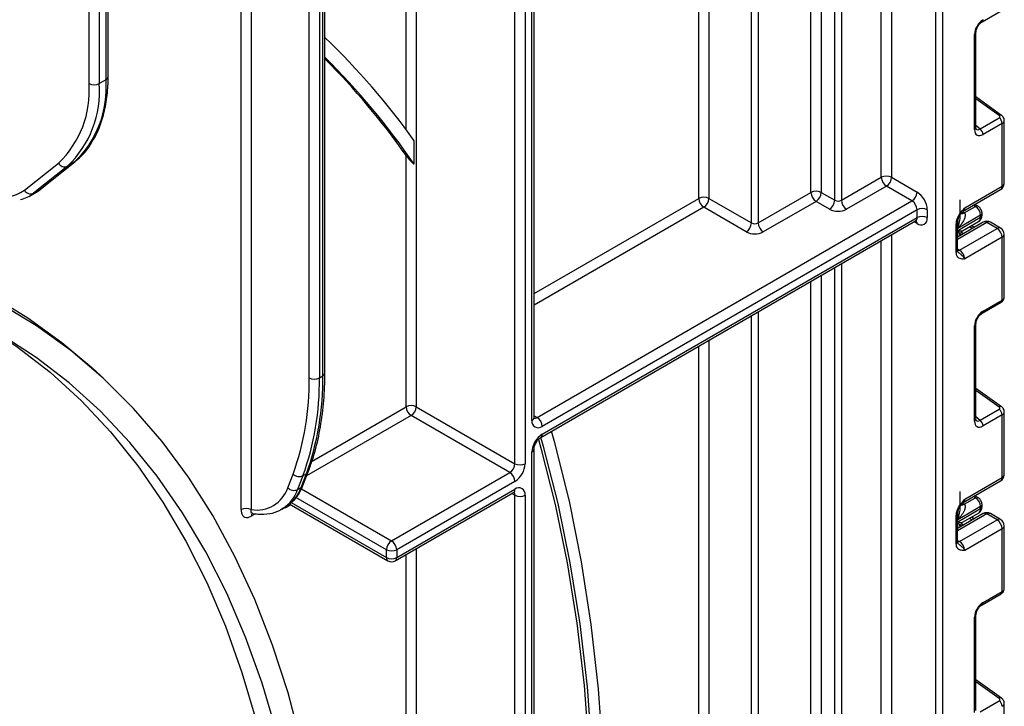
# Model space of a CAD drawing. Units: millimetres. Extents: x -988 to 6636, y -324 to 3696.
# Drawn here: x 3712 to 3917, y 1499 to 1642 of the extents above; entities that cross this region are included whole.
import ezdxf

# ---------------------------------------------------------------- set-up
doc = ezdxf.new("R2010")
doc.units = ezdxf.units.MM
doc.header["$LTSCALE"] = 10

msp = doc.modelspace()

# ---------------------------------------------------------------- linework, layer by layer
at = {"color": 8, "linetype": 'Continuous', "lineweight": 25}
for p, q in [((3903.78624, 2032.69934), (3903.78624, 1116.13002)), ((3902.37202, 1116.13002), (3902.37202, 2031.88293)), ((3893.16549, 1850.9098), (3893.16549, 1609.32797)), ((3891.04417, 1609.32797), (3891.04417, 1849.68519)), ((3881.35681, 1604.55199), (3881.35681, 1844.09279)), ((3882.77102, 1844.9092), (3882.77102, 1604.55199)), ((3878.54253, 1842.46814), (3878.54253, 1606.17664)), ((3876.42121, 1606.17664), (3876.42121, 1841.24353)), ((3864.04684, 1599.84948), (3864.04684, 1834.09996)), ((3865.46105, 1834.91636), (3865.46105, 1599.84948)), ((3853.08668, 1604.95203), (3853.08668, 1827.77279)), ((3855.208, 1828.99741), (3855.208, 1604.95203)), ((3774.95138, 1568.10022), (3774.95138, 1782.66624)), ((3772.12295, 1567.69202), (3772.12295, 1781.03343)), ((3774.24428, 1782.25804), (3774.24428, 1567.69202)), ((3760.10214, 1774.09396), (3760.10214, 1540.30281)), ((3817.02424, 1721.71799), (3817.02424, 1549.84315)), ((3818.43845, 1558.82497), (3818.43845, 1722.53439)), ((3814.90292, 1549.84315), (3814.90292, 1720.49337)), ((3792.2755, 1619.25412), (3792.2755, 1709.01934)), ((3794.39682, 1708.65546), (3794.39682, 1561.68107)), ((3915.53967, 1622.14394), (3910.72331, 1625.60727)), ((3910.72331, 1620.14768), (3911.56408, 1619.39055)), ((3818.87779, 1585.20365), (3853.08668, 1604.95203)), ((3854.14734, 1603.11491), (3818.87779, 1582.75423)), ((3910.62178, 1603.30215), (3910.20652, 1603.53768)), ((3907.92613, 1602.16051), (3908.16665, 1602.02409)), ((3898.48294, 1599.72595), (3897.86139, 1600.08476)), ((3912.97863, 1599.92899), (3906.90756, 1596.42424)), ((3906.95408, 1598.72476), (3906.95408, 1600.31744)), ((3909.94763, 1598.68643), (3909.34988, 1599.01946)), ((3893.16549, 1597.37388), (3893.16549, 1118.17868)), ((3906.95113, 1596.95659), (3906.95113, 1598.31122)), ((3907.65681, 1597.95733), (3908.17987, 1597.66592)), ((3891.04417, 1118.17868), (3891.04417, 1596.14926)), ((3906.90756, 1594.45326), (3907.32177, 1594.21414)), ((3881.35681, 1113.40269), (3881.35681, 1590.55687)), ((3882.77102, 1591.37328), (3882.77102, 1113.40269)), ((3878.54253, 1588.93222), (3878.54253, 1291.40016)), ((3876.42121, 1291.40016), (3876.42121, 1587.7076)), ((3864.04684, 1285.07299), (3864.04684, 1580.56403)), ((3865.46105, 1581.38044), (3865.46105, 1285.07299)), ((3853.08668, 1290.17554), (3853.08668, 1574.23687)), ((3855.208, 1575.46148), (3855.208, 1290.17554)), ((3915.53967, 1561.61105), (3910.72331, 1565.07438)), ((3772.7195, 1550.39163), (3792.2755, 1561.68107)), ((3793.33616, 1559.84395), (3771.60154, 1547.29682)), ((3818.87779, 1559.79576), (3819.49911, 1559.43707)), ((3910.72331, 1559.61479), (3911.56408, 1558.85766)), ((3770.50337, 1544.63659), (3789.25447, 1533.81181)), ((3814.90292, 1543.31083), (3814.28137, 1543.66963)), ((3768.30926, 1541.31333), (3767.68772, 1540.95452)), ((3768.40868, 1541.76332), (3788.19381, 1530.34161)), ((3788.19381, 1531.97469), (3769.36665, 1542.84338)), ((3907.92613, 1541.62762), (3908.16665, 1541.4912)), ((3910.62178, 1542.76925), (3910.20652, 1543.00479)), ((3912.97863, 1539.3961), (3906.90756, 1535.89135)), ((3906.95408, 1538.19187), (3906.95408, 1539.78455)), ((3906.95113, 1536.4237), (3906.95113, 1537.77832)), ((3907.65681, 1537.42444), (3908.17987, 1537.13303)), ((3909.94763, 1538.15354), (3909.34988, 1538.48657)), ((3906.90756, 1533.92036), (3907.32177, 1533.68124)), ((3792.2755, 1282.49301), (3792.2755, 1530.96591)), ((3794.39682, 1532.19053), (3794.39682, 1261.01599)), ((3915.53967, 1501.07816), (3910.72331, 1504.54149))]:
    msp.add_line(p, q, dxfattribs=at)
at = {"color": 7, "linetype": 'Continuous', "lineweight": 25}
for p, q in [((3775.39072, 1568.71253), (3775.39072, 1782.91987)), ((3730.34802, 1630.24115), (3730.34802, 1750.20427)), ((3726.37315, 1628.81243), (3726.37315, 1748.77556)), ((3728.49447, 1748.77556), (3728.49447, 1628.81243)), ((3729.90868, 1629.62884), (3729.90868, 1749.59196)), ((3818.87779, 1559.43727), (3818.87779, 1722.78802)), ((3757.98082, 1540.30281), (3757.98082, 1648.73053)), ((3911.97786, 1641.61284), (3915.95346, 1643.9079)), ((3910.72331, 1619.64307), (3910.72331, 1639.43985)), ((3910.43042, 1619.23487), (3910.43042, 1639.03165)), ((3728.49447, 1628.81243), (3729.90868, 1629.62884)), ((3916.03731, 1622.19513), (3910.72331, 1626.01629)), ((3911.56408, 1619.39055), (3915.53967, 1621.68561)), ((3916.59995, 1608.0946), (3916.59995, 1621.14369)), ((3916.16061, 1620.5167), (3912.18501, 1618.22164)), ((3916.16061, 1607.48229), (3916.16061, 1620.5167)), ((3793.9826, 1612.029), (3793.9826, 1616.92343)), ((3792.2755, 1561.68107), (3792.2755, 1613.87078)), ((3712.95585, 1606.65122), (3720.00403, 1612.28205)), ((3721.8772, 1611.638), (3714.82902, 1606.00717)), ((3716.24324, 1606.82358), (3723.29142, 1612.45441)), ((3716.36698, 1606.908), (3723.41516, 1612.53883)), ((3723.29142, 1612.45441), (3721.8772, 1611.638)), ((3723.29142, 1612.45441), (3723.41516, 1612.53883)), ((3882.77102, 1604.55199), (3891.04417, 1609.32797)), ((3893.16549, 1609.32797), (3898.48294, 1606.25828)), ((3714.82902, 1606.00717), (3716.24324, 1606.82358)), ((3716.24324, 1606.82358), (3716.36698, 1606.908)), ((3892.10483, 1607.49086), (3883.83168, 1602.71487)), ((3897.42228, 1604.42116), (3892.10483, 1607.49086)), ((3908.07171, 1602.30528), (3915.84989, 1606.79553)), ((3908.38243, 1602.99205), (3916.16061, 1607.48229)), ((3713.99471, 1605.43749), (3715.40892, 1606.2539)), ((3855.208, 1604.95203), (3864.04684, 1599.84948)), ((3865.46105, 1599.84948), (3876.42121, 1606.17664)), ((3878.54253, 1606.17664), (3881.35681, 1604.55199)), ((3907.45199, 1601.29186), (3907.45199, 1604.62521)), ((3819.49911, 1559.43707), (3897.42228, 1604.42116)), ((3898.48294, 1602.58404), (3820.55977, 1557.59996)), ((3862.98618, 1598.01236), (3854.14734, 1603.11491)), ((3877.48187, 1604.33952), (3866.52171, 1598.01236)), ((3880.29615, 1602.71487), (3877.48187, 1604.33952)), ((3898.48294, 1600.95096), (3898.48294, 1602.58404)), ((3900.60426, 1602.58404), (3900.60426, 1600.95096)), ((3908.28524, 1601.95329), (3910.62178, 1603.30215)), ((3911.12132, 1603.35189), (3910.49756, 1603.70569)), ((3820.55977, 1555.96688), (3898.48294, 1600.95096)), ((3906.95113, 1598.31122), (3911.69169, 1601.04788)), ((3911.69169, 1601.45973), (3906.95408, 1598.72476)), ((3911.69169, 1601.04788), (3911.69169, 1601.45973)), ((3911.98458, 1601.45609), (3911.98458, 1601.86794)), ((3820.24905, 1555.28011), (3898.17222, 1600.2642)), ((3906.61466, 1593.77187), (3906.61466, 1599.55618)), ((3912.22869, 1600.00326), (3906.90756, 1596.93143)), ((3906.90756, 1594.18007), (3906.90756, 1599.96438)), ((3907.32177, 1594.21414), (3915.09995, 1598.70438)), ((3907.94012, 1598.20563), (3911.2774, 1600.13219)), ((3910.38141, 1598.93685), (3909.78366, 1599.26988)), ((3915.09995, 1598.70438), (3912.97863, 1599.92899)), ((3915.84989, 1598.77864), (3913.72856, 1600.00326)), ((3907.44905, 1597.34787), (3907.44905, 1597.24403)), ((3907.92932, 1598.20127), (3907.93657, 1598.21245)), ((3916.16061, 1596.86726), (3908.38243, 1592.37702)), ((3916.16061, 1583.83286), (3916.16061, 1596.86726)), ((3916.59995, 1584.43048), (3916.59995, 1597.47957)), ((3911.97786, 1581.07995), (3915.95346, 1583.37501)), ((3912.18501, 1581.53779), (3916.16061, 1583.83286)), ((3910.43042, 1558.70198), (3910.43042, 1578.49875)), ((3910.72331, 1559.11018), (3910.72331, 1578.90696)), ((3728.74779, 1568.146), (3726.92186, 1569.80612)), ((3774.24428, 1567.69202), (3774.95138, 1568.10022)), ((3916.03731, 1561.66224), (3910.72331, 1565.4834)), ((3794.39682, 1561.68107), (3814.90292, 1549.84315)), ((3813.84225, 1548.00603), (3793.33616, 1559.84395)), ((3911.56408, 1558.85766), (3915.53967, 1561.15272)), ((3916.16061, 1559.98381), (3912.18501, 1557.68874)), ((3916.16061, 1546.9494), (3916.16061, 1559.98381)), ((3916.59995, 1547.56171), (3916.59995, 1560.6108)), ((3818.43845, 1248.08299), (3818.43845, 1552.29264)), ((3818.87779, 1250.07368), (3818.87779, 1552.90495)), ((3767.67777, 1544.85272), (3768.77542, 1547.70155)), ((3770.83277, 1547.31956), (3769.73513, 1544.47074)), ((3770.44224, 1544.87894), (3771.53988, 1547.72777)), ((3771.53988, 1547.72777), (3770.83277, 1547.31956)), ((3770.84524, 1545.33393), (3771.94289, 1548.18276)), ((3789.25447, 1533.81181), (3813.84225, 1548.00603)), ((3814.90292, 1546.16892), (3790.31513, 1531.97469)), ((3908.07171, 1541.77239), (3915.84989, 1546.26263)), ((3908.38243, 1542.45916), (3916.16061, 1546.9494)), ((3769.73513, 1544.47074), (3770.44224, 1544.87894)), ((3790.00441, 1529.65484), (3814.59219, 1543.84907)), ((3790.31513, 1530.34161), (3814.90292, 1544.53584)), ((3814.90292, 1249.17807), (3814.90292, 1543.31083)), ((3817.02424, 1543.31083), (3817.02424, 1247.26658)), ((3907.45199, 1540.75896), (3907.45199, 1544.09231)), ((3911.12132, 1542.819), (3910.49756, 1543.1728)), ((3767.99844, 1541.49276), (3788.50453, 1529.65484)), ((3908.28524, 1541.4204), (3910.62178, 1542.76925)), ((3911.98458, 1540.92319), (3911.98458, 1541.33504)), ((3760.80925, 1539.33617), (3760.10214, 1538.92796)), ((3766.44506, 1540.40695), (3767.15216, 1540.81516)), ((3766.73818, 1540.5864), (3766.44506, 1540.40695)), ((3906.61466, 1533.23898), (3906.61466, 1539.02329)), ((3912.22869, 1539.47036), (3906.90756, 1536.39854)), ((3906.90756, 1533.64718), (3906.90756, 1539.43149)), ((3906.95113, 1537.77832), (3911.69169, 1540.51499)), ((3911.69169, 1540.92684), (3906.95408, 1538.19187)), ((3907.94012, 1537.67273), (3911.2774, 1539.5993)), ((3911.69169, 1540.51499), (3911.69169, 1540.92684)), ((3915.09995, 1538.17149), (3912.97863, 1539.3961)), ((3915.84989, 1538.24575), (3913.72856, 1539.47036)), ((3907.32177, 1533.68124), (3915.09995, 1538.17149)), ((3907.92932, 1537.66838), (3907.93657, 1537.67955)), ((3910.38141, 1538.40396), (3909.78366, 1538.73698)), ((3916.59995, 1523.89759), (3916.59995, 1536.94668)), ((3907.44905, 1536.81498), (3907.44905, 1536.71114)), ((3916.16061, 1536.33437), (3908.38243, 1531.84413)), ((3916.16061, 1523.29997), (3916.16061, 1536.33437)), ((3788.19381, 1530.34161), (3788.19381, 1531.97469)), ((3790.31513, 1531.97469), (3790.31513, 1530.34161)), ((3911.97786, 1520.54706), (3915.95346, 1522.84212)), ((3912.18501, 1521.0049), (3916.16061, 1523.29997)), ((3910.43042, 1498.16909), (3910.43042, 1517.96586)), ((3910.72331, 1498.57729), (3910.72331, 1518.37407)), ((3916.03731, 1501.12934), (3910.72331, 1504.95051)), ((3911.56408, 1498.32476), (3915.53967, 1500.61983)), ((3916.59995, 1487.02882), (3916.59995, 1500.0779))]:
    msp.add_line(p, q, dxfattribs=at)
at = {"color": 8, "linetype": 'Continuous', "lineweight": 25, "flags": 128}
for points in [[(3715.40892, 1606.2539), (3715.43415, 1606.26854), (3716.24324, 1606.82358)], [(3907.32177, 1594.21414), (3907.11485, 1594.11822), (3906.91894, 1594.07336)], [(3766.89552, 1540.67442), (3767.27387, 1540.76268), (3767.68772, 1540.95452)], [(3907.32177, 1533.68124), (3907.11485, 1533.58532), (3906.91894, 1533.54047)]]:
    msp.add_lwpolyline(points, dxfattribs=at)
at = {"color": 7, "linetype": 'Continuous', "lineweight": 25, "flags": 128}
for points in [[(3706.15168, 1584.68198), (3713.63435, 1580.15593), (3720.74975, 1575.02257), (3726.92186, 1569.80612)], [(3770.46065, 1491.8585), (3767.73404, 1502.22156), (3764.52589, 1512.14593), (3760.84325, 1521.6098), (3756.69423, 1530.59236), (3752.08795, 1539.07388), (3747.03452, 1547.0357), (3741.54506, 1554.46032), (3735.63163, 1561.33142), (3729.30724, 1567.6339), (3722.58579, 1573.3539), (3715.48204, 1578.47886), (3708.01163, 1582.9975)], [(3705.02882, 1578.39467), (3711.45907, 1574.15332), (3718.31228, 1568.83708), (3724.77983, 1562.93587), (3730.84737, 1556.46278), (3736.50143, 1549.43217), (3741.72948, 1541.85964), (3746.51992, 1533.76199), (3750.86214, 1525.15716), (3754.74648, 1516.06425), (3758.16435, 1506.50343), (3761.10815, 1496.49591)], [(3765.30602, 1494.21563), (3762.34473, 1504.24534), (3758.90667, 1513.82524), (3754.9995, 1522.93393), (3750.63195, 1531.5511), (3745.81376, 1539.65752), (3740.55568, 1547.23509), (3734.86944, 1554.26692), (3728.76774, 1560.73731), (3722.26418, 1566.63182), (3715.37329, 1571.9373), (3708.11042, 1576.64191)], [(3818.87779, 1357.51531), (3821.63138, 1369.19006), (3824.92203, 1384.92648), (3827.69365, 1400.51407), (3829.9411, 1415.92392), (3831.66021, 1431.12742), (3832.84781, 1446.09639), (3833.50167, 1460.80304), (3833.62059, 1475.2201), (3833.20435, 1489.32083), (3832.25372, 1503.07906), (3830.77046, 1516.46926), (3828.75733, 1529.46661), (3826.21805, 1542.04699), (3823.15735, 1554.18705), (3822.48074, 1556.56844)], [(3818.87779, 1365.55059), (3820.4707, 1372.66897), (3823.57154, 1388.06049), (3826.16873, 1403.30122), (3828.25759, 1418.3636), (3829.83433, 1433.22036), (3830.89609, 1447.84465), (3831.44096, 1462.21), (3831.46796, 1476.29044), (3830.97703, 1490.06049), (3829.96906, 1503.49524), (3828.44588, 1516.5704), (3826.41023, 1529.26231), (3823.86581, 1541.54801), (3820.81722, 1553.40528), (3820.27339, 1555.29416)], [(3819.8009, 1554.89453), (3820.31156, 1553.09877), (3823.29297, 1541.3736), (3825.78314, 1529.23221), (3827.77767, 1516.69599), (3829.27305, 1503.78703), (3830.26665, 1490.52806), (3830.75671, 1476.94245), (3830.74238, 1463.05413), (3830.22368, 1448.88755), (3829.20152, 1434.46769), (3827.6777, 1419.81994), (3825.65491, 1404.97011), (3823.13672, 1389.94435), (3820.12755, 1374.76913), (3818.87779, 1369.06406)]]:
    msp.add_lwpolyline(points, dxfattribs=at)
at = {"color": 8, "linetype": 'Continuous', "lineweight": 25}
for centre, radius, start, end in [((3911.70086, 1642.0137), 0.48749, 304.9941834, 6.7129484), ((3910.2387, 1639.47832), 0.48607, 293.2294405, 355.5477976), ((3729.59733, 1630.31601), 0.75441, 294.3746583, 354.3052007), ((3915.82636, 1621.80148), 0.44662, 61.8288063, 129.9338242), ((3910.23852, 1619.68174), 0.48633, 293.2398721, 355.4399869), ((3915.4256, 1607.40116), 0.73947, 305.0133329, 6.2988475), ((3915.84926, 1608.16946), 0.75441, 294.3746583, 354.3052007), ((3907.6728, 1602.90028), 0.71554, 302.9255856, 7.3682775), ((3910.91587, 1602.88844), 0.50758, 66.8425713, 125.4080589), ((3897.76941, 1600.86012), 0.71929, 304.0563507, 7.2558297), ((3907.64699, 1602.78274), 0.91957, 257.7575819, 304.4101962), ((3907.73763, 1602.9067), 1.09948, 266.0616746, 299.8720402), ((3910.71074, 1600.94014), 0.98685, 305.0442195, 6.2679609), ((3911.48412, 1601.91786), 0.50296, 294.3752558, 354.2983451), ((3911.48413, 1601.50599), 0.50294, 294.3746583, 354.3052007), ((3897.66031, 1599.78678), 0.82488, 355.7708501, 39.5863288), ((3906.43172, 1599.99581), 0.47618, 292.5937627, 357.4084542), ((3912.53925, 1599.31567), 0.75447, 54.3824225, 114.307119), ((3913.41801, 1599.31567), 0.75447, 65.692881, 125.6175775), ((3915.53933, 1598.09106), 0.75447, 65.692881, 125.6175775), ((3915.84926, 1597.55443), 0.75441, 294.3746583, 354.3052007), ((3906.4071, 1594.22998), 0.50294, 294.3746583, 354.3052007), ((3915.67753, 1583.77564), 0.48645, 304.5567345, 6.7554459), ((3911.70086, 1581.48081), 0.48749, 304.9941834, 6.7129484), ((3910.2387, 1578.94542), 0.48607, 293.2294405, 355.5477976), ((3774.64004, 1568.78739), 0.75441, 294.3746583, 354.3052007), ((3915.82636, 1561.26859), 0.44662, 61.8288063, 129.9338242), ((3818.1271, 1559.51213), 0.75441, 294.3746583, 354.3052007), ((3819.03921, 1560.10781), 0.81326, 258.3061175, 304.4371218), ((3910.23852, 1559.14885), 0.48633, 293.2398721, 355.4399869), ((3819.808, 1555.89311), 0.75538, 305.887482, 5.6038521), ((3818.1267, 1552.98028), 0.75501, 294.3876371, 354.1564223), ((3771.10624, 1548.51785), 0.90126, 298.7606028, 338.1471247), ((3915.84926, 1547.63657), 0.75441, 294.3746583, 354.3052007), ((3770.00862, 1545.66898), 0.90121, 298.7600134, 338.1745992), ((3915.4256, 1546.86827), 0.73947, 305.0133329, 6.2988475), ((3762.3549, 1547.06661), 7.82344, 304.0748064, 340.6215254), ((3763.1249, 1547.43939), 7.75238, 301.297897, 340.7142452), ((3814.18939, 1544.44499), 0.71929, 304.0563508, 7.2558296), ((3814.09083, 1543.37359), 0.81451, 355.5801528, 41.489357), ((3907.64699, 1542.24985), 0.91957, 257.7575819, 304.4101962), ((3907.73763, 1542.37381), 1.09948, 266.0616746, 299.8720402), ((3907.6728, 1542.36739), 0.71554, 302.9255856, 7.3682775), ((3910.91587, 1542.35555), 0.50758, 66.8425713, 125.4080589), ((3911.48412, 1541.38496), 0.50296, 294.3752558, 354.2983451), ((3760.97014, 1538.97637), 0.86935, 143.154522, 183.1915834), ((3906.43172, 1539.46292), 0.47618, 292.5937627, 357.4084542), ((3910.71074, 1540.40725), 0.98685, 305.0442195, 6.2679609), ((3911.48413, 1540.9731), 0.50294, 294.3746583, 354.3052007), ((3912.53925, 1538.78278), 0.75447, 54.3824225, 114.307119), ((3913.41801, 1538.78278), 0.75447, 65.692881, 125.6175775), ((3915.53933, 1537.55817), 0.75447, 65.692881, 125.6175775), ((3915.84926, 1537.02154), 0.75441, 294.3746583, 354.3052007), ((3906.4071, 1533.69709), 0.50294, 294.3746583, 354.3052007), ((3788.90734, 1530.25076), 0.71929, 172.7441705, 235.9436491), ((3789.6016, 1530.25076), 0.71929, 304.0563509, 7.2558295), ((3915.67753, 1523.24274), 0.48645, 304.5567345, 6.7554459), ((3911.70086, 1520.94792), 0.48749, 304.9941834, 6.7129484), ((3910.2387, 1518.41253), 0.48607, 293.2294405, 355.5477976), ((3915.82636, 1500.7357), 0.44662, 61.8288063, 129.9338242)]:
    msp.add_arc(centre, radius, start, end, dxfattribs=at)
at = {"color": 7, "linetype": 'Continuous', "lineweight": 25}
for centre, radius, start, end in [((3670.41847, 1528.49762), 151.94479, 35.5885254, 46.3019457), ((3668.0776, 1525.62378), 152.7021, 34.4607617, 45.3510377), ((3667.30981, 1526.01915), 152.75579, 35.1074501, 44.9648456), ((3708.57825, 1627.98538), 21.39365, 313.4511058, 4.4058068), ((3705.84261, 1627.2306), 20.59139, 313.4511058, 4.4058068), ((3707.16404, 1627.16897), 21.39365, 313.4511058, 4.4058068), ((3727.43381, 1630.8595), 2.30553, 242.6096722, 297.3903278), ((3914.60381, 1620.4391), 1.55873, 2.8536947, 53.1012942), ((3910.62821, 1618.14403), 1.55873, 2.8536947, 53.1012942), ((3721.29139, 1612.98024), 1.4645, 208.4729763, 293.5786667), ((3892.10483, 1607.28091), 2.30553, 62.6096722, 117.3903278), ((3893.347, 1609.43276), 2.30521, 182.6054785, 237.3945217), ((3890.86267, 1609.43276), 2.30521, 302.6054783, 357.3945215), ((3708.56478, 1612.71952), 7.49038, 248.8899983, 305.8897863), ((3714.24321, 1607.34941), 1.4645, 208.4729763, 293.5786667), ((3915.09995, 1608.0946), 1.5, 299.9973117, 0), ((3710.59284, 1611.33209), 6.80441, 282.8330974, 308.5036888), ((3854.14734, 1602.90496), 2.30553, 62.6096722, 117.3903278), ((3855.38951, 1605.05682), 2.30521, 182.6054785, 237.3945217), ((3852.90518, 1605.05682), 2.30521, 302.6054783, 357.3945215), ((3877.48187, 1604.12957), 2.30553, 62.6096722, 117.3903278), ((3878.72403, 1606.28143), 2.30521, 182.6054785, 237.3945217), ((3876.2397, 1606.28143), 2.30521, 302.6054783, 357.3945215), ((3879.05399, 1604.65678), 2.30521, 302.6054783, 357.3945215), ((3882.06392, 1605.9167), 1.53702, 242.6096722, 297.3903278), ((3885.07385, 1604.65678), 2.30521, 182.6054785, 237.3945217), ((3896.18011, 1606.36307), 2.30521, 302.6054783, 357.3945215), ((3895.99861, 1602.37446), 4.61041, 2.6054785, 57.3945217), ((3882.06392, 1606.12665), 3.84255, 242.6096722, 297.3903278), ((3896.18011, 1602.47925), 2.30521, 2.6054785, 57.3945217), ((3899.5436, 1600.53698), 2.30553, 62.6096722, 117.3903278), ((3909.39191, 1601.35608), 2.30211, 2.580549, 57.7081432), ((3899.5436, 1598.9039), 2.30553, 62.6096722, 117.3903278), ((3899.31103, 1600.74118), 1.31013, 230.7967148, 9.214037), ((3861.74401, 1599.95427), 2.30521, 302.6054783, 357.3945215), ((3864.75394, 1601.21419), 1.53702, 242.6096722, 297.3903278), ((3867.76387, 1599.95427), 2.30521, 182.6054785, 237.3945217), ((3912.97863, 1598.70418), 1.5, 60.0026883, 119.9973117), ((3913.85778, 1596.76247), 2.30521, 2.6054785, 57.3945217), ((3915.09995, 1597.47957), 1.5, 0, 60.0026883), ((3864.75394, 1601.42414), 3.84255, 242.6096722, 297.3903278), ((3908.44816, 1597.34744), 0.99911, 121.2852697, 179.9924036), ((3908.44806, 1597.34772), 0.99901, 121.3480561, 179.9916249), ((3906.07961, 1592.27223), 2.30521, 2.6054785, 57.3945217), ((3716.32688, 1566.75992), 55.80386, 340.0302363, 0.9570657), ((3717.38203, 1566.74211), 56.87018, 340.0302363, 0.9570657), ((3718.08914, 1567.15031), 56.87018, 340.0302363, 0.9570657), ((3773.18362, 1569.73909), 2.30553, 242.6096722, 297.3903278), ((3793.33616, 1559.634), 2.30553, 62.6096722, 117.3903278), ((3794.57832, 1561.78586), 2.30521, 182.6054785, 237.3945217), ((3792.09399, 1561.78586), 2.30521, 302.6054783, 357.3945215), ((3914.60381, 1559.90621), 1.55873, 2.8536947, 53.1012942), ((3819.73167, 1558.61519), 1.31013, 170.785963, 309.2032852), ((3818.25695, 1557.49517), 2.30521, 2.6054785, 57.3945217), ((3910.62821, 1557.61114), 1.55873, 2.8536947, 53.1012942), ((3823.0441, 1552.08306), 4.61041, 122.6054783, 177.3945215), ((3812.60009, 1549.94794), 2.30521, 302.6054783, 357.3945215), ((3812.41859, 1550.05273), 4.61041, 302.6054783, 357.3945215), ((3815.96358, 1551.89022), 2.30553, 242.6096722, 297.3903278), ((3770.07286, 1548.95812), 1.80619, 224.0832308, 294.8804031), ((3812.60009, 1546.06413), 2.30521, 2.6054785, 57.3945217), ((3915.09995, 1547.56171), 1.5, 299.9973117, 0), ((3761.2344, 1546.99928), 6.79153, 260.4030359, 341.5748818), ((3768.97522, 1546.10929), 1.80619, 224.0832308, 294.8804031), ((3815.73101, 1543.52061), 1.31013, 350.785963, 129.2032852), ((3815.96358, 1545.35789), 2.30553, 242.6096722, 297.3903278), ((3909.39191, 1540.82319), 2.30211, 2.580549, 57.7081432), ((3759.04148, 1538.25574), 2.30553, 62.6096722, 117.3903278), ((3912.97863, 1538.17129), 1.5, 60.0026883, 119.9973117), ((3908.44816, 1536.81455), 0.99911, 121.2852697, 179.9924036), ((3908.44806, 1536.81483), 0.99901, 121.3480561, 179.9916249), ((3913.85778, 1536.22958), 2.30521, 2.6054785, 57.3945217), ((3915.09995, 1536.94668), 1.5, 0, 60.0026883), ((3790.49664, 1531.8699), 2.30521, 122.6054783, 177.3945215), ((3788.01231, 1531.8699), 2.30521, 2.6054785, 57.3945217), ((3906.07961, 1531.73934), 2.30521, 2.6054785, 57.3945217), ((3789.25447, 1534.02176), 2.30553, 242.6096722, 297.3903278), ((3789.25447, 1532.38868), 2.30553, 242.6096722, 297.3903278), ((3789.25447, 1530.95392), 1.5, 240.0026883, 299.9973117), ((3914.60381, 1499.37331), 1.55873, 2.8536947, 53.1012942)]:
    msp.add_arc(centre, radius, start, end, dxfattribs=at)
for centre, major_axis, ratio, start_param, end_param in [((3912.21146, 1640.02927), (1.24989, 2.16512), 0.586021532, 0.792740762, 2.348684406), ((3915.18612, 1621.93984), (0.49848, -0.06057), 0.642645436, 5.575715337, 7.146511663), ((3912.21146, 1620.29359), (1.26861, 2.19752), 0.568868941, 2.363541921, 3.919485565), ((3905.76248, 1600.63619), (3.39997, 0.02547), 0.572227378, 0.730479081, 0.781111031), ((3908.44905, 1600.80876), (0.56728, 2.61234), 0.16159307, 3.244916728, 3.246965563), ((3912.21146, 1579.49638), (1.24989, 2.16512), 0.586021532, 0.792740762, 2.348684406), ((3915.18612, 1561.40695), (0.49848, -0.06057), 0.642645436, 5.575715337, 7.146511663), ((3912.21146, 1559.7607), (1.26861, 2.19752), 0.568868941, 2.363541921, 3.919485565), ((3905.76248, 1540.1033), (3.39997, 0.02547), 0.572227378, 0.730479081, 0.781111031), ((3908.44905, 1540.27587), (0.56728, 2.61234), 0.16159307, 3.244916728, 3.246965563), ((3912.21146, 1518.96349), (1.24989, 2.16512), 0.586021532, 0.792740762, 2.348684406), ((3915.18612, 1500.87406), (0.49848, -0.06057), 0.642645436, 5.575715337, 7.146511663)]:
    msp.add_ellipse(centre, major_axis=major_axis, ratio=ratio, start_param=start_param, end_param=end_param, dxfattribs=at)
at = {"color": 8, "linetype": 'Continuous', "lineweight": 25}
for centre, major_axis, ratio, start_param, end_param in [((3915.09995, 1621.17914), (1.49963, -0.05544), 0.600394371, 5.519979633, 6.299875932), ((3911.50435, 1620.70179), (0.59973, 1.44142), 0.551521997, 2.931064303, 3.847912987), ((3915.09995, 1584.39503), (1.49973, 0.05109), 0.553211201, 5.478944303, 6.264342466), ((3915.09995, 1560.64624), (1.49963, -0.05544), 0.600394371, 5.519979633, 6.299875932), ((3911.50435, 1560.1689), (0.59973, 1.44142), 0.551521997, 2.931064303, 3.847912987), ((3915.09995, 1523.86214), (1.49973, 0.05109), 0.553211201, 5.478944303, 6.264342466), ((3915.09995, 1500.11335), (1.49963, -0.05544), 0.600394371, 5.519979633, 6.299875932)]:
    msp.add_ellipse(centre, major_axis=major_axis, ratio=ratio, start_param=start_param, end_param=end_param, dxfattribs=at)
at = {"color": 7, "linetype": 'Continuous', "lineweight": 25}
for points, knots in [([(3910.72331, 1639.43985), (3910.73012, 1639.55258), (3910.74457, 1639.79198), (3910.88993, 1640.27212), (3911.14763, 1640.78011), (3911.49372, 1641.23568), (3911.79229, 1641.49886), (3911.93935, 1641.58919), (3911.97786, 1641.61284)], [0, 0, 0, 0, 0.1622646712, 0.3445978858, 0.5376851214, 0.7356246444, 0.9307643341, 1, 1, 1, 1]), ([(3726.72165, 1616.22317), (3727.24689, 1617.1056), (3728.33179, 1618.92831), (3729.4421, 1622.21222), (3730.15179, 1625.83895), (3730.34115, 1628.60089), (3730.34734, 1630.07925), (3730.34802, 1630.24115)], [0, 0, 0, 0, 0.232703248, 0.48065814, 0.730985656, 0.970539511, 1, 1, 1, 1]), ([(3916.58956, 1621.13324), (3916.59309, 1621.15497), (3916.62024, 1621.3225), (3916.51566, 1621.6304), (3916.31397, 1621.96957), (3916.12153, 1622.12646), (3916.03731, 1622.19513)], [0, 0, 0, 0, 0.052814398, 0.407169853, 0.740546572, 1, 1, 1, 1]), ([(3910.75779, 1619.36001), (3910.76309, 1619.35376), (3910.77757, 1619.3367), (3910.72779, 1619.46131), (3910.72437, 1619.60002), (3910.72331, 1619.64307)], [0, 0, 0, 0, 0.285194289, 0.778135826, 1, 1, 1, 1]), ([(3723.41516, 1612.53883), (3723.83762, 1612.90759), (3725.02354, 1613.94275), (3726.15079, 1615.17103), (3726.69513, 1616.17429), (3726.72165, 1616.22317)], [0, 0, 0, 0, 0.344858349, 0.968081516, 1, 1, 1, 1]), ([(3792.2755, 1613.87078), (3792.29407, 1613.84471), (3792.52816, 1613.51612), (3792.96922, 1612.98194), (3793.61024, 1612.34003), (3793.90295, 1612.09553), (3793.9826, 1612.029)], [0, 0, 0, 0, 0.050033614, 0.63056075, 0.89946505, 1, 1, 1, 1]), ([(3715.10367, 1606.16572), (3715.31736, 1606.2511), (3715.77543, 1606.4341), (3716.16119, 1606.74314), (3716.36698, 1606.908)], [0, 0, 0, 0, 0.46651445, 1, 1, 1, 1]), ([(3906.61466, 1599.55618), (3906.63025, 1599.77219), (3906.6638, 1600.23727), (3906.94516, 1601.03353), (3907.37098, 1601.78542), (3907.84778, 1602.40189), (3908.1583, 1602.74652), (3908.32727, 1602.93171), (3908.35361, 1602.96052), (3908.37939, 1602.98872), (3908.38243, 1602.99205)], [0, 0, 0, 0, 0.183987951, 0.396134741, 0.618944923, 0.805852047, 0.970289049, 0.970919424, 0.996567948, 1, 1, 1, 1]), ([(3911.98458, 1601.86794), (3911.97086, 1602.02045), (3911.94128, 1602.34926), (3911.69826, 1602.84516), (3911.39469, 1603.18265), (3911.17328, 1603.31972), (3911.12132, 1603.35189)], [0, 0, 0, 0, 0.2583732012, 0.5570432623, 0.8960398109, 1, 1, 1, 1]), ([(3906.915, 1599.97581), (3906.91308, 1600.01026), (3906.90546, 1600.14636), (3906.97926, 1600.53116), (3907.1815, 1601.07795), (3907.51528, 1601.66907), (3907.80177, 1602.01277), (3907.94434, 1602.18381)], [0, 0, 0, 0, 0.066706126, 0.263456685, 0.485337819, 0.743873973, 1, 1, 1, 1]), ([(3908.28524, 1601.95329), (3908.33429, 1601.90637), (3908.41481, 1601.82934), (3908.49128, 1601.60202), (3908.48031, 1601.18872), (3908.2137, 1600.45314), (3907.68593, 1599.59439), (3907.19824, 1598.99422), (3906.95766, 1598.72872), (3906.95408, 1598.72476)], [0, 0, 0, 0, 0.063068763, 0.103525492, 0.223842421, 0.425378431, 0.736279016, 0.996073928, 1, 1, 1, 1]), ([(3907.96597, 1602.21217), (3907.98249, 1602.23639), (3908.00744, 1602.27296), (3908.05378, 1602.2863), (3908.06944, 1602.2908)], [0, 0, 0, 0, 0.66224582, 1, 1, 1, 1]), ([(3911.26297, 1600.15002), (3911.31872, 1600.17495), (3911.53207, 1600.27034), (3911.78246, 1600.60214), (3911.96019, 1601.03113), (3911.9771, 1601.32569), (3911.98458, 1601.45609)], [0, 0, 0, 0, 0.115427163, 0.441725338, 0.752873326, 1, 1, 1, 1]), ([(3898.16893, 1600.25148), (3898.2884, 1600.28189), (3898.41852, 1600.31501), (3898.37368, 1600.32634), (3898.37001, 1600.32727)], [0, 0, 0, 0, 0.918148103, 1, 1, 1, 1]), ([(3907.44905, 1597.34787), (3907.42201, 1597.46478), (3907.36346, 1597.71791), (3907.11141, 1598.09366), (3906.95301, 1598.30866), (3906.95113, 1598.31122)], [0, 0, 0, 0, 0.458891382, 0.993578411, 1, 1, 1, 1]), ([(3906.95113, 1598.31122), (3906.95398, 1598.31055), (3907.20569, 1598.25169), (3907.6305, 1598.16976), (3907.83422, 1598.19106), (3907.92834, 1598.2009)], [0, 0, 0, 0, 0.006112186, 0.540841056, 1, 1, 1, 1]), ([(3906.97883, 1593.83096), (3906.96895, 1593.83503), (3906.95194, 1593.84205), (3906.89564, 1594.11197), (3906.91534, 1594.32128), (3906.92278, 1594.40031)], [0, 0, 0, 0, 0.463468771, 0.79744814, 1, 1, 1, 1]), ([(3908.38243, 1592.37702), (3908.37939, 1592.37683), (3908.35361, 1592.37526), (3908.32727, 1592.37367), (3908.1583, 1592.36377), (3907.84778, 1592.34989), (3907.37098, 1592.41584), (3906.94516, 1592.67609), (3906.6638, 1593.14751), (3906.63025, 1593.57385), (3906.61466, 1593.77187)], [0, 0, 0, 0, 0.003432052, 0.029080576, 0.029710951, 0.194147953, 0.381055077, 0.603865259, 0.816012049, 1, 1, 1, 1]), ([(3915.95346, 1583.37501), (3916.09432, 1583.47667), (3916.34698, 1583.65902), (3916.56436, 1584.0466), (3916.58144, 1584.30185), (3916.58919, 1584.4176)], [0, 0, 0, 0, 0.407790729, 0.731466575, 1, 1, 1, 1]), ([(3910.72331, 1578.90696), (3910.73012, 1579.01969), (3910.74457, 1579.25909), (3910.88993, 1579.73923), (3911.14763, 1580.24722), (3911.49372, 1580.70279), (3911.79229, 1580.96596), (3911.93935, 1581.05629), (3911.97786, 1581.07995)], [0, 0, 0, 0, 0.162264671, 0.344597886, 0.537685121, 0.735624644, 0.930764334, 1, 1, 1, 1]), ([(3771.94289, 1548.18276), (3772.23975, 1548.99674), (3773.09653, 1551.34591), (3774.17808, 1555.53324), (3775.0308, 1560.83263), (3775.35925, 1565.28806), (3775.3839, 1567.97025), (3775.39072, 1568.71253)], [0, 0, 0, 0, 0.1353162, 0.390526926, 0.646126826, 0.902068294, 1, 1, 1, 1]), ([(3916.58956, 1560.60035), (3916.59309, 1560.62208), (3916.62024, 1560.78961), (3916.51566, 1561.09751), (3916.31397, 1561.43668), (3916.12153, 1561.59357), (3916.03731, 1561.66224)], [0, 0, 0, 0, 0.052814398, 0.407169853, 0.740546572, 1, 1, 1, 1]), ([(3818.90274, 1559.22295), (3818.89827, 1559.22873), (3818.89027, 1559.23909), (3818.88161, 1559.37658), (3818.87779, 1559.43727)], [0, 0, 0, 0, 0.5585497994, 1, 1, 1, 1]), ([(3910.75779, 1558.82712), (3910.76309, 1558.82087), (3910.77757, 1558.80381), (3910.72779, 1558.92842), (3910.72437, 1559.06713), (3910.72331, 1559.11018)], [0, 0, 0, 0, 0.285194289, 0.778135826, 1, 1, 1, 1]), ([(3818.87779, 1552.90495), (3818.88346, 1553.00865), (3818.89538, 1553.2265), (3819.02546, 1553.70008), (3819.26812, 1554.22668), (3819.61116, 1554.73172), (3819.97714, 1555.10379), (3820.16763, 1555.22731), (3820.24905, 1555.28011)], [0, 0, 0, 0, 0.147490037, 0.309835705, 0.487806382, 0.675122336, 0.861128927, 1, 1, 1, 1]), ([(3766.83008, 1540.64296), (3767.45096, 1541.03179), (3768.69383, 1541.81015), (3770.01245, 1543.47076), (3770.59009, 1544.7631), (3770.84524, 1545.33393)], [0, 0, 0, 0, 0.357864065, 0.716367478, 1, 1, 1, 1]), ([(3814.59219, 1543.84907), (3814.66656, 1543.8832), (3814.79022, 1543.93996), (3814.78311, 1543.93584), (3814.78027, 1543.93419)], [0, 0, 0, 0, 0.601320017, 1, 1, 1, 1]), ([(3906.61466, 1539.02329), (3906.63025, 1539.2393), (3906.6638, 1539.70438), (3906.94516, 1540.50064), (3907.37098, 1541.25253), (3907.84778, 1541.869), (3908.1583, 1542.21363), (3908.32727, 1542.39881), (3908.35361, 1542.42763), (3908.37939, 1542.45583), (3908.38243, 1542.45916)], [0, 0, 0, 0, 0.183987951, 0.396134741, 0.618944923, 0.805852047, 0.970289049, 0.970919424, 0.996567948, 1, 1, 1, 1]), ([(3906.915, 1539.44291), (3906.91308, 1539.47737), (3906.90546, 1539.61347), (3906.97926, 1539.99827), (3907.1815, 1540.54505), (3907.51528, 1541.13618), (3907.80177, 1541.47988), (3907.94434, 1541.65092)], [0, 0, 0, 0, 0.066706126, 0.263456685, 0.485337819, 0.743873973, 1, 1, 1, 1]), ([(3908.28524, 1541.4204), (3908.33429, 1541.37347), (3908.41481, 1541.29644), (3908.49128, 1541.06913), (3908.48031, 1540.65582), (3908.2137, 1539.92025), (3907.68593, 1539.0615), (3907.19824, 1538.46133), (3906.95766, 1538.19582), (3906.95408, 1538.19187)], [0, 0, 0, 0, 0.063068763, 0.103525492, 0.223842421, 0.425378431, 0.736279016, 0.996073928, 1, 1, 1, 1]), ([(3907.96597, 1541.67927), (3907.98249, 1541.7035), (3908.00744, 1541.74007), (3908.05378, 1541.75341), (3908.06944, 1541.75791)], [0, 0, 0, 0, 0.66224582, 1, 1, 1, 1]), ([(3911.98458, 1541.33504), (3911.97086, 1541.48755), (3911.94128, 1541.81636), (3911.69826, 1542.31227), (3911.39469, 1542.64976), (3911.17328, 1542.78683), (3911.12132, 1542.819)], [0, 0, 0, 0, 0.258373201, 0.557043262, 0.896039811, 1, 1, 1, 1]), ([(3757.98082, 1540.30281), (3757.99646, 1540.0711), (3758.03041, 1539.56794), (3758.32204, 1538.99936), (3758.79997, 1538.66583), (3759.41396, 1538.61002), (3759.8727, 1538.82196), (3760.10214, 1538.92796)], [0, 0, 0, 0, 0.182287755, 0.395839427, 0.599743734, 0.799804014, 1, 1, 1, 1]), ([(3760.13241, 1539.56938), (3760.59164, 1539.49059), (3761.8956, 1539.26687), (3763.93225, 1539.40672), (3765.72004, 1539.89682), (3766.53686, 1540.51789), (3766.74645, 1540.67725)], [0, 0, 0, 0, 0.190234307, 0.540169745, 0.882011962, 1, 1, 1, 1]), ([(3760.2478, 1539.53937), (3760.24859, 1539.54442), (3760.24963, 1539.55114), (3760.30436, 1539.52939), (3760.31802, 1539.52396)], [0, 0, 0, 0, 0.750270577, 1, 1, 1, 1]), ([(3911.26297, 1539.61713), (3911.31872, 1539.64206), (3911.53207, 1539.73745), (3911.78246, 1540.06924), (3911.96019, 1540.49823), (3911.9771, 1540.7928), (3911.98458, 1540.92319)], [0, 0, 0, 0, 0.1154271626, 0.4417253378, 0.7528733261, 1, 1, 1, 1]), ([(3906.95113, 1537.77832), (3906.95398, 1537.77766), (3907.20569, 1537.7188), (3907.6305, 1537.63687), (3907.83422, 1537.65817), (3907.92834, 1537.66801)], [0, 0, 0, 0, 0.006112186, 0.540841056, 1, 1, 1, 1]), ([(3907.44905, 1536.81498), (3907.42201, 1536.93189), (3907.36346, 1537.18501), (3907.11141, 1537.56077), (3906.95301, 1537.77577), (3906.95113, 1537.77832)], [0, 0, 0, 0, 0.458891382, 0.993578411, 1, 1, 1, 1]), ([(3908.38243, 1531.84413), (3908.37939, 1531.84394), (3908.35361, 1531.84237), (3908.32727, 1531.84078), (3908.1583, 1531.83088), (3907.84778, 1531.81699), (3907.37098, 1531.88295), (3906.94516, 1532.1432), (3906.6638, 1532.61461), (3906.63025, 1533.04096), (3906.61466, 1533.23898)], [0, 0, 0, 0, 0.003432052, 0.029080576, 0.029710951, 0.194147953, 0.381055077, 0.603865259, 0.816012049, 1, 1, 1, 1]), ([(3906.97883, 1533.29806), (3906.96895, 1533.30214), (3906.95194, 1533.30915), (3906.89564, 1533.57908), (3906.91534, 1533.78839), (3906.92278, 1533.86741)], [0, 0, 0, 0, 0.463468771, 0.79744814, 1, 1, 1, 1]), ([(3915.95346, 1522.84212), (3916.09432, 1522.94378), (3916.34698, 1523.12613), (3916.56436, 1523.51371), (3916.58144, 1523.76896), (3916.58919, 1523.8847)], [0, 0, 0, 0, 0.407790729, 0.731466575, 1, 1, 1, 1]), ([(3910.72331, 1518.37407), (3910.73012, 1518.4868), (3910.74457, 1518.7262), (3910.88993, 1519.20634), (3911.14763, 1519.71433), (3911.49372, 1520.1699), (3911.79229, 1520.43307), (3911.93935, 1520.5234), (3911.97786, 1520.54706)], [0, 0, 0, 0, 0.162264671, 0.344597886, 0.537685121, 0.735624644, 0.930764334, 1, 1, 1, 1]), ([(3916.58956, 1500.06745), (3916.59309, 1500.08919), (3916.62024, 1500.25672), (3916.51566, 1500.56462), (3916.31397, 1500.90379), (3916.12153, 1501.06068), (3916.03731, 1501.12934)], [0, 0, 0, 0, 0.052814398, 0.407169853, 0.740546572, 1, 1, 1, 1])]:
    msp.add_open_spline(points, degree=3, knots=knots, dxfattribs=at)
at = {"color": 8, "linetype": 'Continuous', "lineweight": 25}
for points, knots in [([(3908.38243, 1602.99205), (3908.3813, 1602.98849), (3908.36578, 1602.93973), (3908.26264, 1602.64106), (3908.08515, 1602.39753), (3907.93452, 1602.19086)], [0, 0, 0, 0, 0.011783868, 0.161306532, 1, 1, 1, 1]), ([(3906.95408, 1598.72476), (3906.95582, 1598.72969), (3907.07603, 1599.06895), (3907.28603, 1599.83022), (3907.47074, 1600.70436), (3907.43987, 1601.21606), (3907.43534, 1601.29114)], [0, 0, 0, 0, 0.006099638, 0.419905741, 0.914887935, 1, 1, 1, 1]), ([(3906.97472, 1593.8257), (3907.12007, 1593.70209), (3907.42788, 1593.44033), (3907.97447, 1593.00646), (3908.25933, 1592.61047), (3908.36579, 1592.41029), (3908.3813, 1592.37928), (3908.38243, 1592.37702)], [0, 0, 0, 0, 0.278310247, 0.589369544, 0.93483138, 0.99523926, 1, 1, 1, 1]), ([(3908.38243, 1542.45916), (3908.3813, 1542.4556), (3908.36578, 1542.40684), (3908.26264, 1542.10816), (3908.08515, 1541.86464), (3907.93452, 1541.65796)], [0, 0, 0, 0, 0.011783868, 0.161306532, 1, 1, 1, 1]), ([(3760.31809, 1539.54702), (3760.29636, 1539.54694), (3760.18105, 1539.5465), (3760.07365, 1539.69555), (3760.01811, 1539.95489), (3760.07529, 1540.19164), (3760.10214, 1540.30281)], [0, 0, 0, 0, 0.070334592, 0.373387647, 0.705771098, 1, 1, 1, 1]), ([(3906.95408, 1538.19187), (3906.95582, 1538.1968), (3907.07603, 1538.53606), (3907.28603, 1539.29733), (3907.47074, 1540.17146), (3907.43987, 1540.68317), (3907.43534, 1540.75825)], [0, 0, 0, 0, 0.006099638, 0.419905741, 0.914887935, 1, 1, 1, 1]), ([(3906.97472, 1533.2928), (3907.12007, 1533.1692), (3907.42788, 1532.90743), (3907.97447, 1532.47357), (3908.25933, 1532.07757), (3908.36579, 1531.8774), (3908.3813, 1531.84639), (3908.38243, 1531.84413)], [0, 0, 0, 0, 0.278310247, 0.589369544, 0.93483138, 0.99523926, 1, 1, 1, 1])]:
    msp.add_open_spline(points, degree=3, knots=knots, dxfattribs=at)

doc.saveas('drawing.dxf')
